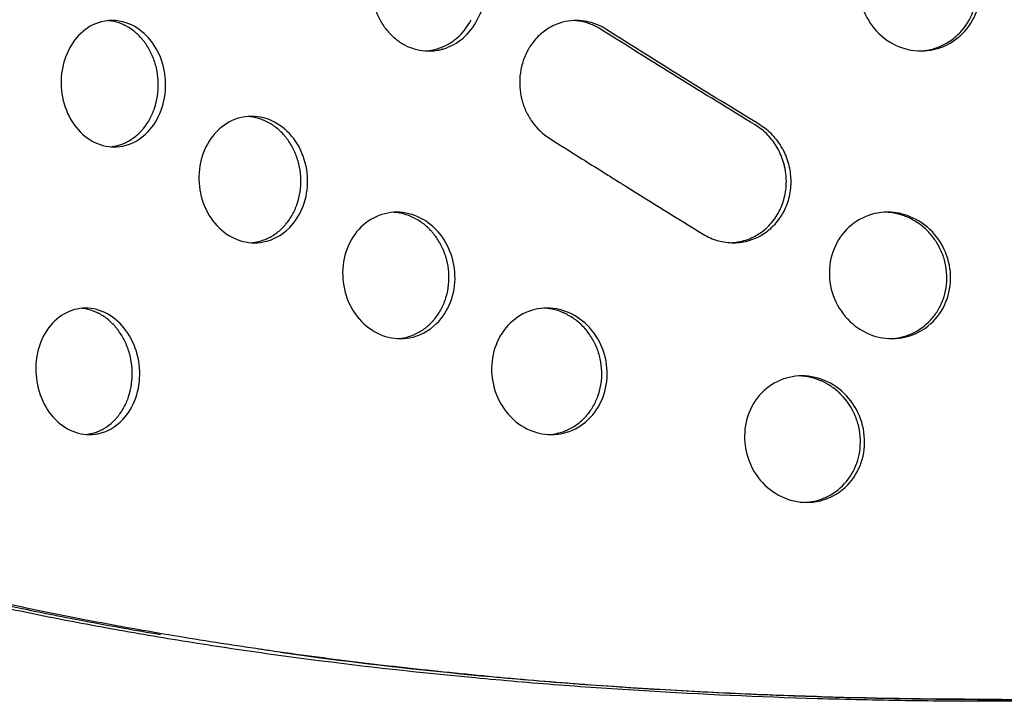
# Model space of a CAD drawing. Units: millimetres. Extents: x -4504 to 4621, y -7239 to 4837.
# Drawn here: x 1967 to 2239, y -1338 to -1149 of the extents above; entities that cross this region are included whole.
import ezdxf

# ---------------------------------------------------------------- set-up
doc = ezdxf.new("R2010")
doc.units = ezdxf.units.MM
doc.header["$LTSCALE"] = 20
doc.layers.add('2d', color=230, linetype='Continuous')

msp = doc.modelspace()

# ---------------------------------------------------------------- linework, layer by layer
at = {"layer": '2d'}
for points in [[(2093.62, -1149.26), (2101.3, -1134.19), (2109.11, -1119.09), (2117.1, -1103.96)], [(2237.65, -1337.32), (2237.85, -1337.32), (2238.06, -1337.32), (2238.27, -1337.32)]]:
    msp.add_open_spline(points, degree=3, dxfattribs=at)
for points, knots in [([(2066.45, -1131.56), (2065.9, -1132.62), (2065.47, -1133.73), (2064.83, -1135.99), (2064.61, -1137.14), (2064.4, -1139.42), (2064.39, -1140.55), (2064.52, -1142.2), (2064.58, -1142.74), (2064.71, -1143.53), (2064.75, -1143.8), (2064.83, -1144.19), (2064.87, -1144.38), (2064.93, -1144.61), (2064.95, -1144.72), (2064.96, -1144.77), (2064.97, -1144.8), (2064.97, -1144.82), (2065.25, -1145.95), (2065.63, -1147.04), (2066.55, -1149.12), (2067.11, -1150.11), (2068.38, -1151.94), (2069.1, -1152.79), (2070.26, -1153.93), (2070.67, -1154.29), (2071.29, -1154.79), (2071.61, -1155.03), (2071.99, -1155.3), (2072.19, -1155.43), (2072.28, -1155.49), (2072.33, -1155.52), (2072.35, -1155.53), (2072.37, -1155.54), (2072.38, -1155.55), (2073.11, -1156.02), (2073.91, -1156.45), (2075.66, -1157.17), (2076.61, -1157.47), (2078.63, -1157.85), (2079.7, -1157.93), (2081.37, -1157.86), (2081.94, -1157.81), (2082.8, -1157.67), (2083.09, -1157.61), (2083.52, -1157.51), (2083.74, -1157.46), (2083.99, -1157.39), (2084.12, -1157.35), (2084.18, -1157.33), (2084.21, -1157.32), (2084.23, -1157.32), (2084.24, -1157.32), (2086.22, -1156.73), (2088.07, -1155.7), (2091.28, -1152.95), (2092.63, -1151.22), (2093.62, -1149.26)], [0, 0, 0, 0, 0.0625, 0.0625, 0.125, 0.125, 0.1875, 0.1875, 0.21875, 0.21875, 0.234375, 0.234375, 0.242188, 0.246094, 0.248047, 0.249023, 0.249023, 0.25, 0.25, 0.3125, 0.3125, 0.375, 0.375, 0.4375, 0.4375, 0.46875, 0.46875, 0.484375, 0.492188, 0.496094, 0.498047, 0.499023, 0.499512, 0.499512, 0.5, 0.5, 0.5625, 0.5625, 0.625, 0.625, 0.6875, 0.6875, 0.71875, 0.71875, 0.734375, 0.734375, 0.742188, 0.746094, 0.748047, 0.749023, 0.749512, 0.749512, 0.75, 0.75, 0.875, 0.875, 1, 1, 1, 1]), ([(2199.25, -1140.4), (2199.3, -1142.92), (2200.45, -1147.97), (2205.07, -1154.16), (2211.73, -1157.79), (2219.81, -1158.25), (2227.18, -1154.67), (2231.94, -1147.97), (2232.92, -1142.92), (2232.87, -1140.4)], [0, 0, 0, 0, 0.138052, 0.275891, 0.413615, 0.55136, 0.72374, 0.861834, 1, 1, 1, 1]), ([(2215.88, -1157.89), (2216.81, -1157.85), (2217.72, -1157.75), (2219.15, -1157.45), (2219.68, -1157.31), (2220.73, -1156.97), (2221.24, -1156.78), (2222.79, -1156.11), (2223.75, -1155.57), (2225.11, -1154.62), (2225.54, -1154.28), (2226.38, -1153.56), (2226.78, -1153.17), (2228.72, -1151.12), (2229.91, -1149.23), (2231.54, -1144.95), (2231.93, -1142.72), (2231.88, -1140.4)], [0.5105309, 0.5105309, 0.5105309, 0.5105309, 0.5625, 0.5625, 0.59375, 0.59375, 0.625, 0.625, 0.6875, 0.6875, 0.71875, 0.71875, 0.75, 0.75, 0.875, 0.875, 1, 1, 1, 1]), ([(2007.43, -1166.95), (2007.39, -1164.43), (2006.38, -1159.37), (2002.33, -1153.16), (1996.08, -1149.24), (1989.09, -1149.26), (1983.08, -1153.18), (1979.32, -1159.33), (1978.48, -1164.41), (1978.52, -1166.96)], [0, 0, 0, 0, 0.135941, 0.272051, 0.409648, 0.583879, 0.723762, 0.862698, 1, 1, 1, 1]), ([(2079.46, -1157.88), (2079.49, -1157.88), (2079.52, -1157.87), (2080.06, -1157.83), (2080.82, -1157.73), (2081.57, -1157.57), (2082.07, -1157.45), (2082.32, -1157.38), (2083.56, -1157.01), (2084.5, -1156.61), (2086.31, -1155.61), (2087.16, -1155.01), (2089.6, -1152.92), (2090.92, -1151.23), (2091.95, -1149.24)], [0.6854209, 0.6854209, 0.6854209, 0.6854209, 0.6875, 0.6875, 0.71875, 0.734375, 0.734375, 0.75, 0.75, 0.8125, 0.8125, 0.875, 0.875, 1, 1, 1, 1]), ([(2005.38, -1166.95), (2005.36, -1165.77), (2005.25, -1164.61), (2004.83, -1162.35), (2004.52, -1161.24), (2003.72, -1159.07), (2003.24, -1158.05), (2002.4, -1156.62), (2001.95, -1155.93), (2001.38, -1155.16), (2001.07, -1154.79), (2000.94, -1154.64), (2000.85, -1154.53), (2000.81, -1154.48), (2000.06, -1153.62), (1999.3, -1152.9), (1998.09, -1151.97), (1997.46, -1151.53), (1996.69, -1151.09), (1996.3, -1150.89), (1996.14, -1150.8), (1996.02, -1150.75), (1995.96, -1150.72), (1995.01, -1150.27), (1994.1, -1149.95), (1992.71, -1149.64), (1992.2, -1149.56), (1991.68, -1149.51), (1991.63, -1149.5)], [0, 0, 0, 0, 0.0625, 0.0625, 0.125, 0.125, 0.1875, 0.1875, 0.21875, 0.234375, 0.2421875, 0.2460938, 0.2460938, 0.25, 0.25, 0.3125, 0.3125, 0.34375, 0.359375, 0.3671875, 0.3710938, 0.3710938, 0.375, 0.375, 0.4375, 0.4375, 0.46875, 0.4719013, 0.4719013, 0.4719013, 0.4719013]), ([(2129.16, -1151.83), (2128.52, -1151.42), (2127.81, -1151.04), (2126.27, -1150.38), (2125.45, -1150.1), (2123.7, -1149.67), (2122.77, -1149.52), (2120.83, -1149.41), (2119.82, -1149.46), (2117.75, -1149.78), (2116.7, -1150.05), (2114.61, -1150.87), (2113.56, -1151.42), (2111.56, -1152.81), (2110.6, -1153.65), (2109.29, -1155.14), (2108.88, -1155.67), (2108.29, -1156.52), (2108.1, -1156.82), (2107.83, -1157.27), (2107.7, -1157.5), (2107.55, -1157.77), (2107.48, -1157.91), (2107.44, -1157.98), (2107.43, -1158.01), (2107.42, -1158.03), (2107.41, -1158.04), (2106.85, -1159.12), (2106.41, -1160.23), (2105.76, -1162.49), (2105.54, -1163.64), (2105.33, -1165.91), (2105.32, -1167.03), (2105.46, -1168.67), (2105.52, -1169.21), (2105.65, -1170), (2105.7, -1170.26), (2105.78, -1170.65), (2105.83, -1170.85), (2105.88, -1171.07), (2105.91, -1171.18), (2105.92, -1171.23), (2105.93, -1171.26), (2105.93, -1171.27), (2106.22, -1172.41), (2106.6, -1173.5), (2107.56, -1175.58), (2108.13, -1176.56), (2110.1, -1179.32), (2111.73, -1180.89), (2113.56, -1182.04)], [0, 0, 0, 0, 0.0625, 0.0625, 0.125, 0.125, 0.1875, 0.1875, 0.25, 0.25, 0.3125, 0.3125, 0.375, 0.375, 0.4375, 0.4375, 0.46875, 0.46875, 0.484375, 0.484375, 0.492188, 0.496094, 0.498047, 0.499023, 0.499512, 0.499512, 0.5, 0.5, 0.5625, 0.5625, 0.625, 0.625, 0.6875, 0.6875, 0.71875, 0.71875, 0.734375, 0.734375, 0.742188, 0.746094, 0.748047, 0.749023, 0.749023, 0.75, 0.75, 0.8125, 0.8125, 0.875, 0.875, 1, 1, 1, 1]), ([(2127.68, -1151.84), (2126.74, -1151.26), (2125.78, -1150.78), (2124.28, -1150.22), (2123.52, -1149.98), (2122.74, -1149.8), (2122.22, -1149.69), (2121.95, -1149.64), (2121.24, -1149.54), (2120.79, -1149.49), (2120.34, -1149.46)], [0, 0, 0, 0, 0.0625, 0.0625, 0.09375, 0.109375, 0.109375, 0.125, 0.125, 0.1517785, 0.1517785, 0.1517785, 0.1517785]), ([(2170.51, -1178.38), (2163.39, -1174.02), (2156.25, -1169.64), (2141.98, -1160.79), (2134.84, -1156.34), (2127.69, -1151.85)], [0, 0, 0, 0, 0.5, 0.5, 0.9998002, 0.9998002, 0.9998002, 0.9998002]), ([(2171.8, -1178.37), (2164.59, -1173.95), (2150.26, -1165.1), (2136.17, -1156.26), (2129.16, -1151.83)], [0, 0, 0, 0, 0.499832, 1, 1, 1, 1]), ([(1978.52, -1166.96), (1978.56, -1169.47), (1979.55, -1174.54), (1983.53, -1180.75), (1989.25, -1184.36), (1996.17, -1184.8), (2002.47, -1181.25), (2006.6, -1174.58), (2007.47, -1169.5), (2007.43, -1166.95)], [0, 0, 0, 0, 0.135911, 0.271774, 0.409041, 0.548215, 0.723415, 0.862613, 1, 1, 1, 1]), ([(1992.14, -1184.41), (1992.79, -1184.35), (1993.42, -1184.24), (1994.5, -1183.97), (1994.95, -1183.83), (1995.84, -1183.49), (1996.28, -1183.29), (1997.58, -1182.63), (1998.4, -1182.09), (1999.55, -1181.15), (2000.1, -1180.65), (2000.71, -1180), (2000.97, -1179.72), (2001.14, -1179.52), (2001.22, -1179.42), (2001.97, -1178.5), (2002.56, -1177.63), (2003.32, -1176.22), (2003.56, -1175.73), (2003.88, -1174.98), (2004.04, -1174.6), (2004.18, -1174.21), (2004.28, -1173.95), (2004.32, -1173.82), (2005.08, -1171.53), (2005.42, -1169.29), (2005.38, -1166.95)], [0.5193943, 0.5193943, 0.5193943, 0.5193943, 0.5625, 0.5625, 0.59375, 0.59375, 0.625, 0.625, 0.6875, 0.6875, 0.71875, 0.734375, 0.7421875, 0.7421875, 0.75, 0.75, 0.8125, 0.8125, 0.84375, 0.84375, 0.859375, 0.8671875, 0.8671875, 0.875, 0.875, 1, 1, 1, 1]), ([(2046.7, -1193.48), (2046.64, -1190.97), (2045.57, -1185.92), (2041.35, -1179.7), (2036.85, -1176.99), (2032.03, -1175.77), (2027.03, -1176.1), (2021.27, -1179.72), (2017.42, -1185.87), (2016.57, -1190.94), (2016.63, -1193.49)], [0, 0, 0, 0, 0.136647, 0.272813, 0.409681, 0.444109, 0.582728, 0.722347, 0.861801, 1, 1, 1, 1]), ([(2044.83, -1193.48), (2044.8, -1192.31), (2044.68, -1191.16), (2044.34, -1189.47), (2044.21, -1188.91), (2043.89, -1187.81), (2043.7, -1187.26), (2043.07, -1185.64), (2042.57, -1184.62), (2041.7, -1183.18), (2041.38, -1182.72), (2040.88, -1182.06), (2040.63, -1181.73), (2040.36, -1181.41), (2040.18, -1181.2), (2040.08, -1181.09), (2039.25, -1180.17), (2038.45, -1179.45), (2037.18, -1178.51), (2036.74, -1178.22), (2036.07, -1177.82), (2035.73, -1177.63), (2035.37, -1177.46), (2035.14, -1177.34), (2035.02, -1177.28), (2033.96, -1176.8), (2033, -1176.48), (2031.55, -1176.17), (2031.06, -1176.09), (2030.47, -1176.04), (2030.37, -1176.03), (2030.27, -1176.02)], [0, 0, 0, 0, 0.0625, 0.0625, 0.09375, 0.09375, 0.125, 0.125, 0.1875, 0.1875, 0.21875, 0.21875, 0.234375, 0.2421875, 0.2421875, 0.25, 0.25, 0.3125, 0.3125, 0.34375, 0.34375, 0.359375, 0.3671875, 0.3671875, 0.375, 0.375, 0.4375, 0.4375, 0.46875, 0.46875, 0.4748289, 0.4748289, 0.4748289, 0.4748289]), ([(2179.1, -1193.47), (2179.08, -1192.71), (2179.01, -1191.96), (2178.84, -1190.84), (2178.77, -1190.47), (2178.61, -1189.73), (2178.52, -1189.36), (2178.21, -1188.25), (2177.96, -1187.54), (2177.38, -1186.14), (2177.04, -1185.46), (2175.91, -1183.47), (2175.02, -1182.26), (2172.93, -1180.09), (2171.78, -1179.15), (2170.51, -1178.38)], [0, 0, 0, 0, 0.125, 0.125, 0.1875, 0.1875, 0.25, 0.25, 0.375, 0.375, 0.5, 0.5, 0.75, 0.75, 1, 1, 1, 1]), ([(2180.41, -1193.47), (2180.37, -1192.14), (2180.18, -1190.71), (2179.6, -1188.51), (2179.35, -1187.76), (2178.9, -1186.64), (2178.74, -1186.27), (2178.47, -1185.71), (2178.33, -1185.43), (2178.15, -1185.11), (2178.06, -1184.95), (2178.02, -1184.87), (2178, -1184.83), (2177.99, -1184.81), (2177.98, -1184.79), (2177.22, -1183.46), (2176.31, -1182.24), (2174.23, -1180.08), (2173.06, -1179.13), (2171.8, -1178.37)], [0, 0, 0, 0, 0.25, 0.25, 0.375, 0.375, 0.4375, 0.4375, 0.46875, 0.484375, 0.492187, 0.496094, 0.498047, 0.498047, 0.5, 0.5, 0.75, 0.75, 1, 1, 1, 1]), ([(2113.56, -1182.04), (2116.07, -1183.62), (2119.07, -1185.52), (2124.34, -1188.84), (2126.23, -1190.02), (2129.25, -1191.91), (2130.29, -1192.56), (2131.9, -1193.57), (2132.71, -1194.08), (2133.69, -1194.69), (2134.18, -1195), (2134.43, -1195.15), (2134.55, -1195.23), (2134.61, -1195.27), (2134.64, -1195.29), (2134.66, -1195.29), (2134.67, -1195.3), (2134.67, -1195.3), (2141.76, -1199.73), (2148.9, -1204.15), (2156.1, -1208.58)], [0, 0, 0, 0, 0.25, 0.25, 0.375, 0.375, 0.4375, 0.4375, 0.46875, 0.484375, 0.492188, 0.496094, 0.498047, 0.499023, 0.499512, 0.499756, 0.499756, 0.5, 0.5, 1, 1, 1, 1]), ([(2016.63, -1193.49), (2016.68, -1196), (2017.73, -1201.05), (2021.9, -1207.26), (2027.89, -1210.89), (2035.11, -1211.33), (2041.65, -1207.76), (2045.89, -1201.1), (2046.76, -1196.03), (2046.7, -1193.48)], [0, 0, 0, 0, 0.136609, 0.272533, 0.409162, 0.54744, 0.722137, 0.861758, 1, 1, 1, 1]), ([(2031.04, -1210.95), (2031.77, -1210.89), (2032.48, -1210.78), (2033.66, -1210.49), (2034.12, -1210.34), (2035.05, -1210), (2035.51, -1209.8), (2036.86, -1209.13), (2037.71, -1208.59), (2038.89, -1207.65), (2039.46, -1207.14), (2040.09, -1206.49), (2040.36, -1206.2), (2040.53, -1206), (2040.61, -1205.9), (2041.38, -1204.99), (2041.98, -1204.11), (2042.76, -1202.7), (2043, -1202.22), (2043.33, -1201.47), (2043.49, -1201.09), (2043.64, -1200.7), (2043.73, -1200.44), (2043.78, -1200.31), (2044.54, -1198.03), (2044.88, -1195.8), (2044.83, -1193.48)], [0.5162128, 0.5162128, 0.5162128, 0.5162128, 0.5625, 0.5625, 0.59375, 0.59375, 0.625, 0.625, 0.6875, 0.6875, 0.71875, 0.734375, 0.7421875, 0.7421875, 0.75, 0.75, 0.8125, 0.8125, 0.84375, 0.84375, 0.859375, 0.8671875, 0.8671875, 0.875, 0.875, 1, 1, 1, 1]), ([(2156.1, -1208.58), (2157.4, -1209.38), (2158.79, -1209.99), (2161.65, -1210.79), (2163.12, -1210.98), (2166.01, -1210.96), (2167.44, -1210.75), (2169.48, -1210.14), (2170.15, -1209.9), (2171.11, -1209.46), (2171.43, -1209.31), (2171.89, -1209.06), (2172.04, -1208.97), (2172.27, -1208.84), (2172.39, -1208.77), (2172.5, -1208.7), (2172.57, -1208.66), (2172.61, -1208.63), (2173.87, -1207.84), (2174.99, -1206.9), (2176.46, -1205.28), (2176.92, -1204.71), (2177.55, -1203.8), (2177.85, -1203.34), (2178.17, -1202.78), (2178.32, -1202.5), (2178.4, -1202.35), (2178.43, -1202.29), (2178.45, -1202.25), (2178.46, -1202.23), (2179.1, -1200.99), (2179.61, -1199.63), (2180.29, -1196.69), (2180.46, -1195.11), (2180.41, -1193.47)], [0, 0, 0, 0, 0.125, 0.125, 0.25, 0.25, 0.375, 0.375, 0.4375, 0.4375, 0.46875, 0.46875, 0.484375, 0.484375, 0.492187, 0.496094, 0.496094, 0.5, 0.5, 0.625, 0.625, 0.6875, 0.6875, 0.71875, 0.734375, 0.742187, 0.746094, 0.748047, 0.748047, 0.75, 0.75, 0.875, 0.875, 1, 1, 1, 1]), ([(2163.81, -1210.96), (2164.3, -1210.94), (2164.78, -1210.89), (2165.62, -1210.78), (2165.98, -1210.71), (2166.68, -1210.56), (2167.04, -1210.48), (2168.08, -1210.18), (2168.75, -1209.93), (2169.74, -1209.49), (2170.06, -1209.33), (2170.7, -1209), (2171.01, -1208.81), (2171.93, -1208.24), (2172.52, -1207.81), (2173.63, -1206.89), (2174.15, -1206.38), (2175.64, -1204.75), (2176.47, -1203.55), (2177.84, -1200.89), (2178.34, -1199.48), (2179, -1196.52), (2179.15, -1195.01), (2179.1, -1193.47)], [0.2700824, 0.2700824, 0.2700824, 0.2700824, 0.3125, 0.3125, 0.34375, 0.34375, 0.375, 0.375, 0.4375, 0.4375, 0.46875, 0.46875, 0.5, 0.5, 0.5625, 0.5625, 0.625, 0.625, 0.75, 0.75, 0.875, 0.875, 1, 1, 1, 1]), ([(2087.46, -1220.01), (2087.39, -1217.5), (2086.25, -1212.46), (2081.86, -1206.25), (2077.19, -1203.52), (2072.2, -1202.3), (2067.04, -1202.63), (2061.1, -1206.26), (2057.15, -1212.41), (2056.31, -1217.47), (2056.39, -1220.02)], [0, 0, 0, 0, 0.137176, 0.273438, 0.409935, 0.444227, 0.582306, 0.721635, 0.86126, 1, 1, 1, 1]), ([(2085.78, -1220.01), (2085.74, -1218.85), (2085.61, -1217.7), (2085.25, -1216.02), (2085.11, -1215.46), (2084.86, -1214.64), (2084.77, -1214.36), (2084.58, -1213.82), (2084.47, -1213.55), (2083.93, -1212.19), (2083.4, -1211.18), (2082.49, -1209.74), (2082.01, -1209.05), (2081.47, -1208.4), (2081.11, -1207.97), (2080.92, -1207.75), (2079.96, -1206.73), (2079.13, -1206), (2077.81, -1205.06), (2077.35, -1204.77), (2076.65, -1204.37), (2076.3, -1204.17), (2075.93, -1204), (2075.69, -1203.88), (2075.56, -1203.82), (2074.46, -1203.34), (2073.47, -1203.02), (2071.96, -1202.7), (2071.45, -1202.63), (2070.8, -1202.56), (2070.66, -1202.55), (2070.52, -1202.54)], [0, 0, 0, 0, 0.0625, 0.0625, 0.09375, 0.09375, 0.109375, 0.109375, 0.125, 0.125, 0.1875, 0.1875, 0.21875, 0.234375, 0.234375, 0.25, 0.25, 0.3125, 0.3125, 0.34375, 0.34375, 0.359375, 0.3671875, 0.3671875, 0.375, 0.375, 0.4375, 0.4375, 0.46875, 0.46875, 0.4772684, 0.4772684, 0.4772684, 0.4772684]), ([(2224.53, -1220), (2224.44, -1217.48), (2223.19, -1212.44), (2218.46, -1206.25), (2213.42, -1203.52), (2208.03, -1202.29), (2202.46, -1202.61), (2196.05, -1206.26), (2191.8, -1212.43), (2190.92, -1217.48), (2191.01, -1220.01)], [0, 0, 0, 0, 0.138407, 0.276279, 0.413563, 0.447841, 0.585074, 0.722898, 0.86136, 1, 1, 1, 1]), ([(2223.49, -1220), (2223.45, -1218.85), (2223.3, -1217.71), (2222.79, -1215.49), (2222.44, -1214.4), (2221.5, -1212.25), (2220.95, -1211.24), (2219.66, -1209.35), (2218.93, -1208.46), (2217.29, -1206.82), (2216.41, -1206.09), (2215, -1205.14), (2214.51, -1204.85), (2213.52, -1204.31), (2213, -1204.06), (2211.42, -1203.39), (2210.35, -1203.06), (2208.72, -1202.72), (2208.17, -1202.64), (2207.27, -1202.55), (2206.93, -1202.53), (2206.59, -1202.52)], [0, 0, 0, 0, 0.0625, 0.0625, 0.125, 0.125, 0.1875, 0.1875, 0.25, 0.25, 0.3125, 0.3125, 0.34375, 0.34375, 0.375, 0.375, 0.4375, 0.4375, 0.46875, 0.46875, 0.4879239, 0.4879239, 0.4879239, 0.4879239]), ([(2056.39, -1220.02), (2056.46, -1222.53), (2057.58, -1227.57), (2061.92, -1233.79), (2068.13, -1237.42), (2075.61, -1237.86), (2082.35, -1234.28), (2086.68, -1227.62), (2087.54, -1222.56), (2087.46, -1220.01)], [0, 0, 0, 0, 0.137148, 0.273222, 0.409551, 0.547265, 0.721428, 0.861182, 1, 1, 1, 1]), ([(2071.52, -1237.49), (2072.32, -1237.44), (2073.1, -1237.32), (2074.36, -1237.02), (2075.08, -1236.8), (2075.8, -1236.52), (2076.27, -1236.32), (2076.51, -1236.21), (2077.67, -1235.65), (2078.54, -1235.11), (2079.76, -1234.16), (2080.15, -1233.82), (2080.72, -1233.28), (2080.9, -1233.09), (2081.27, -1232.71), (2081.44, -1232.51), (2082.32, -1231.49), (2082.93, -1230.61), (2083.72, -1229.21), (2083.97, -1228.72), (2084.3, -1227.97), (2084.46, -1227.59), (2084.61, -1227.21), (2084.7, -1226.94), (2084.75, -1226.81), (2085.52, -1224.55), (2085.85, -1222.32), (2085.78, -1220.01)], [0.5136628, 0.5136628, 0.5136628, 0.5136628, 0.5625, 0.5625, 0.59375, 0.609375, 0.609375, 0.625, 0.625, 0.6875, 0.6875, 0.71875, 0.71875, 0.734375, 0.734375, 0.75, 0.75, 0.8125, 0.8125, 0.84375, 0.84375, 0.859375, 0.8671875, 0.8671875, 0.875, 0.875, 1, 1, 1, 1]), ([(2191.01, -1220.01), (2191.1, -1222.53), (2192.33, -1227.57), (2197.02, -1233.76), (2203.71, -1237.4), (2211.78, -1237.86), (2219.09, -1234.27), (2223.73, -1227.58), (2224.62, -1222.53), (2224.53, -1220)], [0, 0, 0, 0, 0.138379, 0.276116, 0.413433, 0.550741, 0.722926, 0.861294, 1, 1, 1, 1]), ([(2207.83, -1237.49), (2209.86, -1237.42), (2211.81, -1236.97), (2215.72, -1235.25), (2217.49, -1233.98), (2219.77, -1231.52), (2220.44, -1230.64), (2221.58, -1228.75), (2222.06, -1227.74), (2223.23, -1224.54), (2223.57, -1222.32), (2223.49, -1220)], [0.5106483, 0.5106483, 0.5106483, 0.5106483, 0.625, 0.625, 0.75, 0.75, 0.8125, 0.8125, 0.875, 0.875, 1, 1, 1, 1]), ([(2000.26, -1246.56), (2000.18, -1244.06), (1999.11, -1239.01), (1994.97, -1232.77), (1990.64, -1230.07), (1986.02, -1228.84), (1981.26, -1229.19), (1975.83, -1232.8), (1972.22, -1238.92), (1971.45, -1244.01), (1971.53, -1246.57)], [0, 0, 0, 0, 0.135718, 0.27036, 0.406246, 0.440625, 0.579898, 0.720979, 0.861641, 1, 1, 1, 1]), ([(1998.17, -1246.56), (1998.14, -1245.38), (1998, -1244.22), (1997.66, -1242.52), (1997.52, -1241.96), (1997.28, -1241.13), (1997.15, -1240.71), (1997.01, -1240.3), (1996.91, -1240.03), (1996.86, -1239.89), (1996.38, -1238.66), (1995.88, -1237.63), (1995.01, -1236.19), (1994.55, -1235.49), (1993.95, -1234.72), (1993.69, -1234.4), (1993.51, -1234.19), (1993.42, -1234.09), (1992.6, -1233.16), (1991.82, -1232.44), (1990.57, -1231.51), (1989.93, -1231.08), (1989.15, -1230.64), (1988.75, -1230.43), (1988.58, -1230.35), (1988.47, -1230.29), (1988.41, -1230.27), (1987.44, -1229.82), (1986.52, -1229.52), (1985.14, -1229.22), (1984.68, -1229.15), (1984.22, -1229.11)], [0, 0, 0, 0, 0.0625, 0.0625, 0.09375, 0.09375, 0.109375, 0.1171875, 0.1171875, 0.125, 0.125, 0.1875, 0.1875, 0.21875, 0.234375, 0.2421875, 0.2421875, 0.25, 0.25, 0.3125, 0.3125, 0.34375, 0.359375, 0.3671875, 0.3710938, 0.3710938, 0.375, 0.375, 0.4375, 0.4375, 0.4680671, 0.4680671, 0.4680671, 0.4680671]), ([(2129.55, -1246.55), (2129.47, -1244.03), (2128.28, -1239), (2123.74, -1232.79), (2118.92, -1230.06), (2113.78, -1228.83), (2108.47, -1229.16), (2102.38, -1232.8), (2098.35, -1238.95), (2097.5, -1244.01), (2097.59, -1246.55)], [0, 0, 0, 0, 0.137659, 0.274288, 0.410706, 0.444911, 0.582525, 0.721477, 0.861025, 1, 1, 1, 1]), ([(2128.06, -1246.55), (2128.02, -1245.38), (2127.88, -1244.24), (2127.51, -1242.56), (2127.36, -1242.01), (2127.1, -1241.19), (2127.01, -1240.91), (2126.81, -1240.37), (2126.71, -1240.1), (2126.14, -1238.75), (2125.6, -1237.74), (2124.67, -1236.31), (2124.33, -1235.85), (2123.62, -1234.96), (2123.25, -1234.53), (2122.05, -1233.29), (2121.2, -1232.56), (2119.84, -1231.61), (2119.14, -1231.18), (2118.29, -1230.73), (2117.91, -1230.55), (2117.66, -1230.43), (2117.53, -1230.37), (2116.39, -1229.88), (2115.37, -1229.56), (2113.81, -1229.24), (2113.09, -1229.13), (2112.37, -1229.08), (2112.17, -1229.07)], [0, 0, 0, 0, 0.0625, 0.0625, 0.09375, 0.09375, 0.109375, 0.109375, 0.125, 0.125, 0.1875, 0.1875, 0.21875, 0.21875, 0.25, 0.25, 0.3125, 0.3125, 0.34375, 0.359375, 0.3671875, 0.3671875, 0.375, 0.375, 0.4375, 0.4375, 0.46875, 0.4801641, 0.4801641, 0.4801641, 0.4801641]), ([(1971.53, -1246.57), (1971.61, -1249.07), (1972.64, -1254.12), (1976.68, -1260.35), (1982.44, -1263.98), (1989.35, -1264.4), (1995.57, -1260.83), (1999.56, -1254.2), (2000.35, -1249.12), (2000.26, -1246.56)], [0, 0, 0, 0, 0.135785, 0.270499, 0.406369, 0.54476, 0.720617, 0.861332, 1, 1, 1, 1]), ([(1985.28, -1264.01), (1985.96, -1263.95), (1986.63, -1263.83), (1987.74, -1263.53), (1988.41, -1263.31), (1989.06, -1263.03), (1989.49, -1262.83), (1989.71, -1262.72), (1990.77, -1262.16), (1991.57, -1261.61), (1992.69, -1260.67), (1993.22, -1260.16), (1993.81, -1259.52), (1994.06, -1259.23), (1994.22, -1259.03), (1994.3, -1258.93), (1995.02, -1258.02), (1995.58, -1257.15), (1996.31, -1255.75), (1996.53, -1255.27), (1996.84, -1254.52), (1996.98, -1254.15), (1997.14, -1253.69), (1997.2, -1253.5), (1997.24, -1253.37), (1997.26, -1253.3), (1997.95, -1251.1), (1998.25, -1248.87), (1998.17, -1246.56)], [0.5166757, 0.5166757, 0.5166757, 0.5166757, 0.5625, 0.5625, 0.59375, 0.609375, 0.609375, 0.625, 0.625, 0.6875, 0.6875, 0.71875, 0.734375, 0.7421875, 0.7421875, 0.75, 0.75, 0.8125, 0.8125, 0.84375, 0.84375, 0.859375, 0.8671875, 0.8710937, 0.8710937, 0.875, 0.875, 1, 1, 1, 1]), ([(2097.59, -1246.55), (2097.68, -1249.06), (2098.84, -1254.1), (2103.32, -1260.31), (2109.71, -1263.95), (2117.41, -1264.4), (2124.35, -1260.81), (2128.78, -1254.14), (2129.64, -1249.08), (2129.55, -1246.55)], [0, 0, 0, 0, 0.13766, 0.27418, 0.410612, 0.548003, 0.721505, 0.860982, 1, 1, 1, 1]), ([(2113.35, -1264.03), (2114.19, -1263.98), (2115.02, -1263.86), (2116.34, -1263.56), (2117.09, -1263.34), (2117.83, -1263.06), (2118.32, -1262.86), (2118.56, -1262.76), (2119.76, -1262.19), (2120.66, -1261.65), (2121.91, -1260.7), (2122.32, -1260.36), (2123.09, -1259.63), (2123.47, -1259.25), (2124.54, -1258.02), (2125.17, -1257.14), (2125.98, -1255.73), (2126.23, -1255.25), (2126.57, -1254.5), (2126.68, -1254.24), (2126.88, -1253.73), (2126.98, -1253.47), (2127.81, -1251.07), (2128.14, -1248.85), (2128.06, -1246.55)], [0.5122766, 0.5122766, 0.5122766, 0.5122766, 0.5625, 0.5625, 0.59375, 0.609375, 0.609375, 0.625, 0.625, 0.6875, 0.6875, 0.71875, 0.71875, 0.75, 0.75, 0.8125, 0.8125, 0.84375, 0.84375, 0.859375, 0.859375, 0.875, 0.875, 1, 1, 1, 1]), ([(2200.74, -1265.31), (2200.64, -1262.78), (2199.39, -1257.75), (2194.69, -1251.56), (2189.68, -1248.82), (2184.35, -1247.59), (2178.84, -1247.92), (2172.5, -1251.56), (2168.32, -1257.73), (2167.46, -1262.78), (2167.55, -1265.31)], [0, 0, 0, 0, 0.138362, 0.27593, 0.412878, 0.4471, 0.584306, 0.722364, 0.861143, 1, 1, 1, 1]), ([(2199.58, -1265.31), (2199.53, -1264.15), (2199.38, -1263.01), (2199, -1261.34), (2198.85, -1260.79), (2198.58, -1259.97), (2198.48, -1259.7), (2198.28, -1259.16), (2198.17, -1258.89), (2197.12, -1256.48), (2195.83, -1254.58), (2193.38, -1252.11), (2192.5, -1251.38), (2191.1, -1250.43), (2190.38, -1249.99), (2189.62, -1249.6), (2189.11, -1249.35), (2188.85, -1249.24), (2187.54, -1248.68), (2186.48, -1248.35), (2184.86, -1248.02), (2184.05, -1247.9), (2183.22, -1247.84), (2182.92, -1247.82), (2182.89, -1247.82), (2182.86, -1247.82)], [0, 0, 0, 0, 0.0625, 0.0625, 0.09375, 0.09375, 0.109375, 0.109375, 0.125, 0.125, 0.25, 0.25, 0.3125, 0.3125, 0.34375, 0.359375, 0.359375, 0.375, 0.375, 0.4375, 0.4375, 0.46875, 0.484375, 0.484375, 0.4859367, 0.4859367, 0.4859367, 0.4859367]), ([(2167.55, -1265.31), (2167.65, -1267.83), (2168.87, -1272.87), (2173.54, -1279.06), (2180.18, -1282.71), (2188.18, -1283.16), (2195.39, -1279.57), (2199.97, -1272.88), (2200.84, -1267.84), (2200.74, -1265.31)], [0, 0, 0, 0, 0.13832, 0.275749, 0.412715, 0.549889, 0.722321, 0.861045, 1, 1, 1, 1]), ([(2184.18, -1282.79), (2185.09, -1282.76), (2185.98, -1282.64), (2187.91, -1282.23), (2188.94, -1281.88), (2191.96, -1280.53), (2193.71, -1279.26), (2196.69, -1275.98), (2197.81, -1274.09), (2199.33, -1269.83), (2199.67, -1267.61), (2199.58, -1265.31)], [0.5108949, 0.5108949, 0.5108949, 0.5108949, 0.5625, 0.5625, 0.625, 0.625, 0.75, 0.75, 0.875, 0.875, 1, 1, 1, 1]), ([(1877.21, -1287.57), (1879.66, -1288.38), (1882.12, -1289.18), (1891.09, -1292.05), (1897.7, -1294.06), (1911.11, -1297.94), (1917.91, -1299.81), (1931.71, -1303.43), (1938.71, -1305.17), (1952.92, -1308.52), (1960.13, -1310.12), (1974.75, -1313.2), (1982.18, -1314.68), (1997.22, -1317.49), (2004.84, -1318.83), (2016.43, -1320.74), (2020.32, -1321.36), (2026.19, -1322.27), (2029.14, -1322.71), (2032.6, -1323.22), (2034.34, -1323.48), (2035.08, -1323.58), (2035.58, -1323.65), (2035.82, -1323.69), (2043.96, -1324.86), (2051.94, -1325.92), (2068.05, -1327.9), (2076.19, -1328.82), (2092.61, -1330.52), (2100.88, -1331.3), (2117.58, -1332.72), (2126.01, -1333.35), (2142.97, -1334.49), (2151.51, -1334.98), (2168.7, -1335.83), (2177.34, -1336.19), (2194.71, -1336.75), (2203.45, -1336.97), (2216.61, -1337.18), (2221.01, -1337.23), (2227.61, -1337.29), (2229.81, -1337.3), (2234.23, -1337.32), (2236.43, -1337.32), (2247.48, -1337.32), (2256.36, -1337.25), (2274.18, -1336.97), (2283.13, -1336.76), (2301.09, -1336.19), (2310.09, -1335.84), (2328.15, -1334.99), (2337.2, -1334.5), (2355.35, -1333.37), (2364.44, -1332.73), (2382.65, -1331.31), (2391.77, -1330.54), (2410.01, -1328.84), (2419.13, -1327.92), (2432.79, -1326.44), (2437.35, -1325.92), (2444.18, -1325.13), (2446.45, -1324.86), (2449.87, -1324.45), (2451.01, -1324.31), (2452.71, -1324.1), (2453.28, -1324.03), (2454.42, -1323.89), (2454.99, -1323.82), (2464.64, -1322.62), (2473.7, -1321.42), (2491.8, -1318.89), (2500.82, -1317.55), (2518.83, -1314.74), (2527.81, -1313.27), (2541.25, -1310.95), (2547.96, -1309.77), (2554.66, -1308.55), (2558, -1307.93), (2559.67, -1307.62), (2561.62, -1307.25), (2562.6, -1307.07), (2563.01, -1306.99), (2563.29, -1306.94), (2563.43, -1306.91), (2572.56, -1305.19), (2581.49, -1303.43), (2599.21, -1299.77), (2608, -1297.88), (2625.46, -1293.98), (2634.13, -1291.96), (2644.98, -1289.34), (2647.22, -1288.79), (2649.46, -1288.24)], [0.0193287, 0.0193287, 0.0193287, 0.0193287, 0.03125, 0.03125, 0.0625, 0.0625, 0.09375, 0.09375, 0.125, 0.125, 0.15625, 0.15625, 0.1875, 0.1875, 0.21875, 0.21875, 0.234375, 0.234375, 0.2421875, 0.2460938, 0.2480469, 0.2490234, 0.2490234, 0.25, 0.25, 0.28125, 0.28125, 0.3125, 0.3125, 0.34375, 0.34375, 0.375, 0.375, 0.40625, 0.40625, 0.4375, 0.4375, 0.46875, 0.46875, 0.484375, 0.484375, 0.4921875, 0.4921875, 0.5, 0.5, 0.53125, 0.53125, 0.5625, 0.5625, 0.59375, 0.59375, 0.625, 0.625, 0.65625, 0.65625, 0.6875, 0.6875, 0.71875, 0.71875, 0.734375, 0.734375, 0.7421875, 0.7421875, 0.7460937, 0.7460937, 0.7480469, 0.7480469, 0.75, 0.75, 0.78125, 0.78125, 0.8125, 0.8125, 0.84375, 0.84375, 0.859375, 0.8671875, 0.8671875, 0.8710937, 0.8730469, 0.8740234, 0.8745117, 0.8745117, 0.875, 0.875, 0.90625, 0.90625, 0.9375, 0.9375, 0.96875, 0.96875, 0.9769155, 0.9769155, 0.9769155, 0.9769155]), ([(2637.03, -1291.38), (2628.98, -1293.34), (2620.89, -1295.23), (2604.65, -1298.9), (2596.49, -1300.66), (2580.09, -1304.07), (2571.86, -1305.71), (2555.34, -1308.87), (2547.06, -1310.39), (2530.44, -1313.29), (2522.1, -1314.69), (2509.55, -1316.68), (2505.36, -1317.33), (2496.98, -1318.6), (2492.78, -1319.22), (2471.79, -1322.24), (2454.95, -1324.4), (2433.83, -1326.81), (2429.6, -1327.28), (2421.15, -1328.18), (2416.92, -1328.61), (2404.25, -1329.88), (2387.35, -1331.44), (2370.46, -1332.76), (2357.8, -1333.66), (2353.58, -1333.94), (2345.14, -1334.48), (2340.93, -1334.74), (2319.89, -1335.94), (2303.13, -1336.65), (2282.26, -1337.25), (2278.08, -1337.36), (2269.76, -1337.54), (2265.61, -1337.61), (2253.17, -1337.79), (2236.65, -1337.91), (2220.25, -1337.8), (2208, -1337.62), (2203.92, -1337.54), (2195.79, -1337.36), (2191.74, -1337.26), (2171.54, -1336.66), (2155.55, -1335.95), (2135.8, -1334.75), (2131.86, -1334.5), (2124.02, -1333.96), (2120.11, -1333.67), (2108.42, -1332.77), (2100.67, -1332.11), (2077.65, -1329.95), (2062.55, -1328.28), (2044.01, -1325.87), (2040.31, -1325.38), (2032.96, -1324.35), (2029.3, -1323.83), (2018.37, -1322.2), (2011.16, -1321.06), (1996.9, -1318.65), (1989.84, -1317.38), (1975.88, -1314.72), (1968.97, -1313.33), (1955.32, -1310.42), (1948.58, -1308.9), (1935.27, -1305.74), (1928.7, -1304.1), (1909.27, -1298.99), (1896.69, -1295.34), (1884.42, -1291.43)], [0, 0, 0, 0, 0.0255128, 0.0255128, 0.0510256, 0.0510256, 0.0765383, 0.0765383, 0.1020511, 0.1020511, 0.1275639, 0.1275639, 0.1403203, 0.1403203, 0.1530767, 0.1530767, 0.2041022, 0.2041022, 0.2168586, 0.2168586, 0.229615, 0.229615, 0.2551278, 0.2806406, 0.2806406, 0.293397, 0.293397, 0.3061534, 0.3061534, 0.3571789, 0.3571789, 0.3699353, 0.3699353, 0.3826917, 0.3826917, 0.4082045, 0.4337173, 0.4337173, 0.4464737, 0.4464737, 0.4592301, 0.4592301, 0.5102556, 0.5102556, 0.523012, 0.523012, 0.5357684, 0.5357684, 0.5612812, 0.5612812, 0.6123067, 0.6123067, 0.6250631, 0.6250631, 0.6378195, 0.6378195, 0.6633323, 0.6633323, 0.6888451, 0.6888451, 0.7143579, 0.7143579, 0.7398706, 0.7398706, 0.7653834, 0.7653834, 0.816409, 0.816409, 0.816409, 0.816409]), ([(1885.4, -1291.06), (1887.22, -1291.63), (1889.15, -1292.23), (1894.81, -1293.94), (1898.79, -1295.12), (1907.49, -1297.61), (1912.23, -1298.93), (1922.5, -1301.67), (1928.03, -1303.1), (1939.95, -1306.03), (1946.34, -1307.53), (1954.02, -1309.24), (1954.99, -1309.46), (1955.98, -1309.68), (1956.1, -1309.7), (1956.12, -1309.71), (1956.12, -1309.71), (1956.12, -1309.71), (1956.13, -1309.71), (1956.13, -1309.71), (1956.15, -1309.72), (1956.22, -1309.73), (1956.38, -1309.77), (1956.94, -1309.89), (1957.47, -1310), (1958.77, -1310.29), (1959.7, -1310.49), (1964.64, -1311.55), (1969.52, -1312.57), (1981.23, -1314.9), (1988.06, -1316.21), (1999.1, -1318.17), (2002.44, -1318.75), (2005.96, -1319.35)], [0.0692626, 0.0692626, 0.0692626, 0.0692626, 0.078125, 0.078125, 0.09375, 0.09375, 0.109375, 0.109375, 0.125, 0.125, 0.140625, 0.140625, 0.1425781, 0.1428223, 0.1428528, 0.1428528, 0.1428604, 0.1428604, 0.142868, 0.1428833, 0.1429443, 0.1430664, 0.1435547, 0.1445312, 0.1484375, 0.1484375, 0.15625, 0.15625, 0.1875, 0.1875, 0.21875, 0.21875, 0.2313476, 0.2313476, 0.2313476, 0.2313476]), ([(2238.68, -1337.32), (2238.33, -1337.32), (2237.98, -1337.32), (2221.24, -1337.32), (2205, -1337.09), (2184.9, -1336.49), (2180.89, -1336.35), (2172.88, -1336.05), (2168.89, -1335.89), (2156.95, -1335.35), (2149.05, -1334.93), (2133.34, -1333.97), (2125.54, -1333.43), (2113.92, -1332.53), (2110.05, -1332.22), (2102.36, -1331.56), (2098.52, -1331.21), (2079.42, -1329.41), (2064.41, -1327.73), (2046.14, -1325.35), (2042.65, -1324.88), (2039.18, -1324.39)], [0.4050829, 0.4050829, 0.4050829, 0.4050829, 0.4061664, 0.4061664, 0.4569372, 0.4569372, 0.4696299, 0.4696299, 0.4823226, 0.4823226, 0.507708, 0.507708, 0.5330934, 0.5330934, 0.5457861, 0.5457861, 0.5584788, 0.5584788, 0.6092496, 0.6092496, 0.6213034, 0.6213034, 0.6213034, 0.6213034])]:
    msp.add_open_spline(points, degree=3, knots=knots, dxfattribs=at)

doc.saveas('drawing.dxf')
